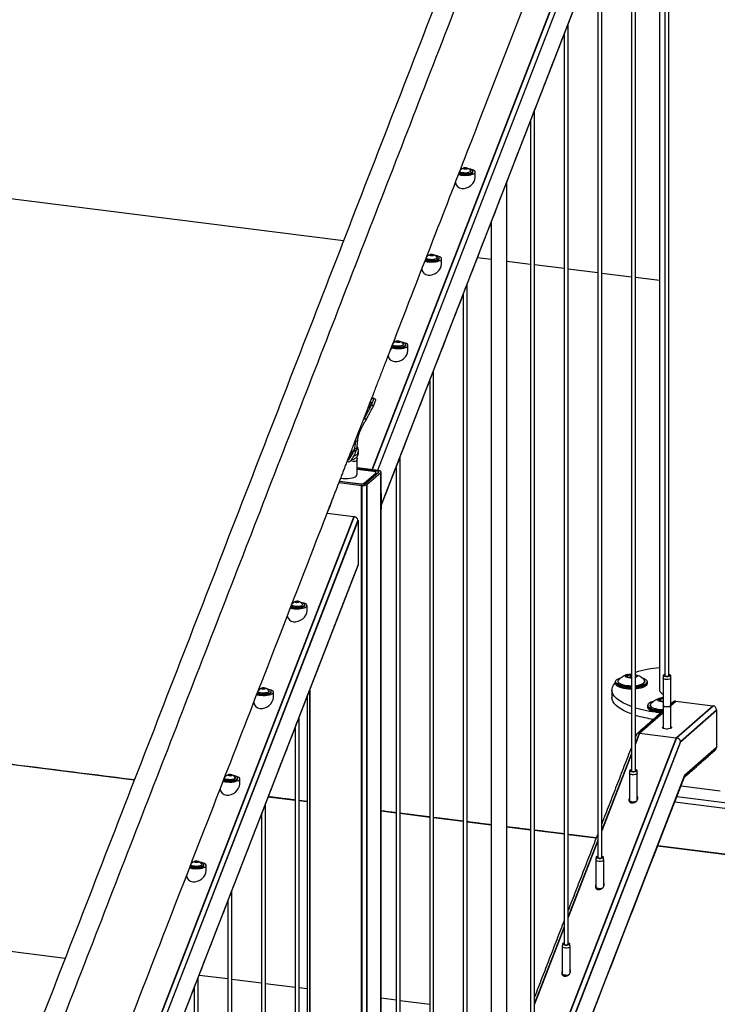
# Model space of a CAD drawing. Units: inches. Extents: x -693 to 460, y -643 to 329.
# Drawn here: x -357 to -335, y -302 to -271 of the extents above; entities that cross this region are included whole.
import ezdxf

# ---------------------------------------------------------------- set-up
doc = ezdxf.new("R2010")
doc.units = ezdxf.units.IN
doc.header["$LTSCALE"] = 0.5
doc.header["$MEASUREMENT"] = 0
for name, color, linetype in [('CABLE INFILL', 244, 'Continuous'), ('GRAB RAILING', 98, 'Continuous'), ('OBJ1', 7, 'Continuous'), ('RAILING', 176, 'Continuous')]:
    doc.layers.add(name, color=color, linetype=linetype)

msp = doc.modelspace()

# ---------------------------------------------------------------- linework, layer by layer
at = {"layer": 'CABLE INFILL'}
for p, q in [((-342.613, -275.866), (-342.645, -275.872)), ((-342.547, -275.837), (-342.547, -275.866)), ((-342.476, -275.867), (-342.535, -275.871)), ((-342.476, -275.832), (-342.476, -275.867)), ((-342.462, -275.872), (-342.476, -275.867)), ((-343.673, -278.601), (-343.706, -278.608)), ((-343.607, -278.572), (-343.607, -278.601)), ((-343.537, -278.603), (-343.596, -278.606)), ((-343.537, -278.568), (-343.537, -278.603)), ((-343.523, -278.608), (-343.537, -278.603)), ((-344.734, -281.336), (-344.767, -281.343)), ((-344.668, -281.308), (-344.668, -281.336)), ((-344.597, -281.338), (-344.656, -281.342)), ((-344.597, -281.303), (-344.597, -281.338)), ((-344.583, -281.343), (-344.597, -281.338)), ((-347.918, -289.548), (-347.951, -289.555)), ((-347.852, -289.52), (-347.852, -289.548)), ((-347.782, -289.55), (-347.841, -289.553)), ((-347.782, -289.515), (-347.782, -289.55)), ((-347.768, -289.555), (-347.782, -289.55)), ((-348.979, -292.283), (-349.011, -292.29)), ((-348.913, -292.254), (-348.913, -292.283)), ((-348.842, -292.284), (-348.901, -292.288)), ((-350.039, -295.017), (-350.072, -295.024)), ((-349.973, -294.989), (-349.973, -295.017)), ((-349.902, -295.019), (-349.961, -295.023)), ((-349.902, -294.984), (-349.902, -295.019)), ((-349.888, -295.024), (-349.902, -295.019)), ((-351.099, -297.752), (-351.132, -297.759)), ((-351.034, -297.723), (-351.034, -297.752)), ((-350.963, -297.753), (-351.022, -297.757)), ((-350.963, -297.719), (-350.963, -297.753)), ((-350.949, -297.759), (-350.963, -297.753))]:
    msp.add_line(p, q, dxfattribs=at)
at = {"layer": 'CABLE INFILL', "flags": 128}
for points in [[(-342.711, -276.042), (-342.697, -276.046), (-342.641, -276.058), (-342.578, -276.066), (-342.511, -276.069), (-342.443, -276.068), (-342.379, -276.061), (-342.32, -276.05), (-342.269, -276.036), (-342.229, -276.017), (-342.202, -275.997), (-342.188, -275.975), (-342.189, -275.952), (-342.205, -275.93), (-342.235, -275.91), (-342.276, -275.892), (-342.329, -275.878), (-342.344, -275.875)], [(-342.699, -276.011), (-342.699, -276.011), (-342.66, -276.026), (-342.612, -276.037), (-342.557, -276.044), (-342.499, -276.046), (-342.441, -276.044), (-342.387, -276.037), (-342.338, -276.026), (-342.3, -276.011), (-342.273, -275.994), (-342.259, -275.975), (-342.257, -275.965)], [(-342.69, -275.987), (-342.66, -275.998), (-342.612, -276.009), (-342.557, -276.016), (-342.499, -276.018), (-342.441, -276.015), (-342.387, -276.009), (-342.338, -275.997), (-342.3, -275.983), (-342.273, -275.966), (-342.259, -275.947), (-342.259, -275.927), (-342.273, -275.908), (-342.3, -275.891), (-342.339, -275.876), (-342.386, -275.866)], [(-342.328, -275.926), (-342.325, -275.942), (-342.337, -275.959), (-342.362, -275.973), (-342.398, -275.984), (-342.442, -275.992), (-342.491, -275.995), (-342.54, -275.994), (-342.587, -275.988), (-342.626, -275.977), (-342.655, -275.964), (-342.671, -275.948), (-342.673, -275.944)], [(-343.772, -278.777), (-343.758, -278.781), (-343.702, -278.794), (-343.638, -278.802), (-343.572, -278.805), (-343.504, -278.803), (-343.439, -278.797), (-343.38, -278.786), (-343.329, -278.771), (-343.29, -278.753), (-343.262, -278.732), (-343.249, -278.71), (-343.25, -278.688), (-343.266, -278.666), (-343.295, -278.645), (-343.337, -278.628), (-343.389, -278.613), (-343.405, -278.61)], [(-343.76, -278.747), (-343.76, -278.747), (-343.721, -278.761), (-343.673, -278.772), (-343.618, -278.779), (-343.56, -278.782), (-343.502, -278.779), (-343.447, -278.772), (-343.399, -278.761), (-343.36, -278.747), (-343.333, -278.729), (-343.319, -278.71), (-343.318, -278.701)], [(-343.751, -278.722), (-343.721, -278.733), (-343.673, -278.744), (-343.618, -278.751), (-343.56, -278.753), (-343.502, -278.751), (-343.447, -278.744), (-343.399, -278.733), (-343.36, -278.718), (-343.333, -278.701), (-343.319, -278.682), (-343.319, -278.663), (-343.333, -278.644), (-343.361, -278.626), (-343.4, -278.612), (-343.447, -278.601)], [(-343.388, -278.661), (-343.386, -278.678), (-343.398, -278.694), (-343.422, -278.708), (-343.458, -278.72), (-343.503, -278.727), (-343.552, -278.731), (-343.601, -278.729), (-343.647, -278.723), (-343.687, -278.713), (-343.716, -278.699), (-343.732, -278.684), (-343.734, -278.679)], [(-344.832, -281.513), (-344.819, -281.517), (-344.762, -281.529), (-344.699, -281.537), (-344.632, -281.54), (-344.565, -281.539), (-344.5, -281.532), (-344.441, -281.521), (-344.39, -281.506), (-344.35, -281.488), (-344.323, -281.468), (-344.31, -281.445), (-344.311, -281.423), (-344.327, -281.401), (-344.356, -281.381), (-344.398, -281.363), (-344.45, -281.349), (-344.465, -281.346)], [(-344.821, -281.482), (-344.82, -281.482), (-344.781, -281.497), (-344.733, -281.508), (-344.679, -281.515), (-344.621, -281.517), (-344.563, -281.515), (-344.508, -281.508), (-344.46, -281.496), (-344.421, -281.482), (-344.394, -281.465), (-344.38, -281.446), (-344.378, -281.436)], [(-344.811, -281.458), (-344.781, -281.468), (-344.733, -281.479), (-344.679, -281.486), (-344.621, -281.489), (-344.563, -281.486), (-344.508, -281.479), (-344.46, -281.468), (-344.421, -281.454), (-344.394, -281.436), (-344.38, -281.417), (-344.38, -281.398), (-344.394, -281.379), (-344.421, -281.362), (-344.46, -281.347), (-344.508, -281.336)], [(-344.449, -281.397), (-344.447, -281.413), (-344.458, -281.429), (-344.483, -281.444), (-344.519, -281.455), (-344.563, -281.463), (-344.612, -281.466), (-344.662, -281.464), (-344.708, -281.458), (-344.747, -281.448), (-344.776, -281.435), (-344.793, -281.419), (-344.795, -281.415)], [(-348.017, -289.724), (-348.003, -289.728), (-347.946, -289.741), (-347.883, -289.749), (-347.816, -289.752), (-347.749, -289.75), (-347.684, -289.744), (-347.625, -289.733), (-347.574, -289.718), (-347.534, -289.7), (-347.507, -289.679), (-347.494, -289.657), (-347.495, -289.635), (-347.511, -289.613), (-347.54, -289.593), (-347.582, -289.575), (-347.634, -289.561), (-347.65, -289.557)], [(-348.005, -289.694), (-348.004, -289.694), (-347.966, -289.708), (-347.917, -289.719), (-347.863, -289.726), (-347.805, -289.729), (-347.747, -289.726), (-347.692, -289.719), (-347.644, -289.708), (-347.605, -289.694), (-347.578, -289.676), (-347.564, -289.657), (-347.563, -289.648)], [(-347.995, -289.67), (-347.966, -289.68), (-347.917, -289.691), (-347.863, -289.698), (-347.805, -289.7), (-347.747, -289.698), (-347.692, -289.691), (-347.644, -289.68), (-347.605, -289.665), (-347.578, -289.648), (-347.564, -289.629), (-347.564, -289.61), (-347.578, -289.591), (-347.606, -289.574), (-347.644, -289.559), (-347.692, -289.548)], [(-347.633, -289.608), (-347.631, -289.625), (-347.642, -289.641), (-347.667, -289.656), (-347.703, -289.667), (-347.748, -289.675), (-347.796, -289.678), (-347.846, -289.676), (-347.892, -289.67), (-347.932, -289.66), (-347.96, -289.646), (-347.977, -289.631), (-347.979, -289.627)], [(-336.198, -291.818), (-336.209, -291.82), (-336.235, -291.831), (-336.249, -291.843), (-336.25, -291.857), (-336.236, -291.869), (-336.211, -291.88), (-336.176, -291.887), (-336.136, -291.889), (-336.096, -291.887), (-336.061, -291.88), (-336.035, -291.87), (-336.021, -291.858), (-336.02, -291.844), (-336.034, -291.831), (-336.059, -291.821), (-336.073, -291.818)], [(-336.073, -291.819), (-336.06, -291.823), (-336.035, -291.833), (-336.023, -291.847), (-336.026, -291.86), (-336.045, -291.873), (-336.075, -291.882), (-336.113, -291.887), (-336.155, -291.887), (-336.193, -291.882), (-336.224, -291.873), (-336.243, -291.861), (-336.247, -291.847), (-336.236, -291.834), (-336.211, -291.823), (-336.198, -291.819)], [(-336.01, -291.943), (-336.012, -291.952), (-336.027, -291.966), (-336.056, -291.977), (-336.094, -291.984), (-336.136, -291.986), (-336.179, -291.984), (-336.216, -291.976), (-336.244, -291.965), (-336.258, -291.951), (-336.26, -291.943)], [(-349.077, -292.459), (-349.063, -292.463), (-349.007, -292.475), (-348.944, -292.483), (-348.877, -292.486), (-348.809, -292.485), (-348.745, -292.478), (-348.685, -292.468), (-348.635, -292.453), (-348.595, -292.435), (-348.568, -292.414), (-348.554, -292.392), (-348.555, -292.369), (-348.571, -292.347), (-348.601, -292.327), (-348.642, -292.309), (-348.695, -292.295), (-348.71, -292.292)], [(-349.065, -292.428), (-349.065, -292.428), (-349.026, -292.443), (-348.978, -292.454), (-348.923, -292.461), (-348.865, -292.463), (-348.807, -292.461), (-348.752, -292.454), (-348.704, -292.443), (-348.666, -292.428), (-348.639, -292.411), (-348.625, -292.392), (-348.623, -292.382)], [(-349.056, -292.404), (-349.026, -292.415), (-348.978, -292.426), (-348.923, -292.433), (-348.865, -292.435), (-348.807, -292.433), (-348.752, -292.426), (-348.704, -292.415), (-348.666, -292.4), (-348.639, -292.383), (-348.625, -292.364), (-348.625, -292.344), (-348.639, -292.325), (-348.666, -292.308), (-348.705, -292.294), (-348.752, -292.283)], [(-348.694, -292.343), (-348.691, -292.36), (-348.703, -292.376), (-348.728, -292.39), (-348.764, -292.402), (-348.808, -292.409), (-348.857, -292.412), (-348.906, -292.411), (-348.953, -292.405), (-348.992, -292.394), (-349.021, -292.381), (-349.037, -292.365), (-349.039, -292.361)], [(-336.26, -292.793), (-336.258, -292.8), (-336.244, -292.814), (-336.216, -292.825), (-336.179, -292.832)], [(-336.013, -292.803), (-336.012, -292.805), (-336.012, -292.82), (-336.027, -292.833), (-336.056, -292.844), (-336.094, -292.851), (-336.136, -292.854), (-336.179, -292.851), (-336.216, -292.844), (-336.244, -292.832), (-336.258, -292.819), (-336.258, -292.804), (-336.257, -292.803)], [(-336.015, -292.812), (-336.017, -292.82), (-336.032, -292.833), (-336.059, -292.843), (-336.095, -292.85), (-336.136, -292.852), (-336.177, -292.85), (-336.213, -292.842), (-336.24, -292.832), (-336.253, -292.819), (-336.255, -292.812)], [(-336.179, -292.832), (-336.136, -292.835), (-336.094, -292.833), (-336.056, -292.825), (-336.027, -292.815), (-336.012, -292.801), (-336.01, -292.793)], [(-337.071, -294.95), (-337.071, -294.952), (-337.079, -294.966), (-337.101, -294.978), (-337.135, -294.987), (-337.176, -294.992), (-337.219, -294.992), (-337.26, -294.987), (-337.292, -294.977), (-337.314, -294.965), (-337.321, -294.951), (-337.321, -294.95)], [(-337.304, -294.843), (-337.312, -294.856), (-337.305, -294.87), (-337.286, -294.881), (-337.255, -294.89), (-337.217, -294.895), (-337.177, -294.895), (-337.139, -294.891), (-337.108, -294.882), (-337.087, -294.871), (-337.079, -294.857), (-337.086, -294.844), (-337.106, -294.832), (-337.133, -294.824)], [(-337.133, -294.826), (-337.129, -294.827), (-337.101, -294.837), (-337.085, -294.85), (-337.085, -294.863), (-337.1, -294.876), (-337.127, -294.887), (-337.164, -294.893), (-337.205, -294.894), (-337.245, -294.891), (-337.278, -294.882), (-337.3, -294.871), (-337.308, -294.857), (-337.301, -294.844), (-337.301, -294.844)], [(-337.258, -294.824), (-337.284, -294.832), (-337.304, -294.843)], [(-337.301, -294.844), (-337.279, -294.832), (-337.258, -294.826)], [(-350.137, -295.194), (-350.124, -295.198), (-350.067, -295.21), (-350.004, -295.218), (-349.937, -295.221), (-349.87, -295.219), (-349.805, -295.213), (-349.746, -295.202), (-349.695, -295.187), (-349.655, -295.169), (-349.628, -295.149), (-349.615, -295.126), (-349.616, -295.104), (-349.631, -295.082), (-349.661, -295.062), (-349.703, -295.044), (-349.755, -295.03), (-349.77, -295.027)], [(-350.126, -295.163), (-350.125, -295.163), (-350.086, -295.178), (-350.038, -295.189), (-349.984, -295.196), (-349.926, -295.198), (-349.868, -295.195), (-349.813, -295.189), (-349.765, -295.177), (-349.726, -295.163), (-349.699, -295.146), (-349.685, -295.127), (-349.683, -295.117)], [(-350.116, -295.139), (-350.086, -295.149), (-350.038, -295.16), (-349.984, -295.167), (-349.926, -295.17), (-349.868, -295.167), (-349.813, -295.16), (-349.765, -295.149), (-349.726, -295.135), (-349.699, -295.117), (-349.685, -295.098), (-349.685, -295.079), (-349.699, -295.06), (-349.726, -295.043), (-349.765, -295.028), (-349.813, -295.017)], [(-349.754, -295.078), (-349.752, -295.094), (-349.763, -295.11), (-349.788, -295.125), (-349.824, -295.136), (-349.868, -295.144), (-349.917, -295.147), (-349.967, -295.145), (-350.013, -295.139), (-350.052, -295.129), (-350.081, -295.116), (-350.098, -295.1), (-350.1, -295.096)], [(-337.321, -295.8), (-337.314, -295.813), (-337.292, -295.826), (-337.26, -295.835), (-337.219, -295.841), (-337.176, -295.841), (-337.135, -295.836), (-337.105, -295.828)], [(-337.142, -295.856), (-337.176, -295.86), (-337.219, -295.859), (-337.26, -295.854), (-337.292, -295.845), (-337.314, -295.832), (-337.321, -295.818), (-337.317, -295.809)], [(-337.138, -295.854), (-337.176, -295.858), (-337.218, -295.858), (-337.257, -295.853), (-337.289, -295.844), (-337.309, -295.832), (-337.316, -295.818)], [(-351.177, -297.873), (-351.147, -297.884), (-351.099, -297.895), (-351.044, -297.902), (-350.986, -297.904), (-350.928, -297.902), (-350.873, -297.895), (-350.825, -297.884), (-350.786, -297.869), (-350.759, -297.852), (-350.745, -297.833), (-350.745, -297.813), (-350.76, -297.795), (-350.787, -297.777), (-350.826, -297.763), (-350.873, -297.752)], [(-338.131, -297.685), (-338.131, -297.687), (-338.139, -297.701), (-338.162, -297.714), (-338.195, -297.723), (-338.236, -297.728), (-338.28, -297.727), (-338.32, -297.722), (-338.353, -297.713), (-338.374, -297.7), (-338.381, -297.686), (-338.381, -297.685)], [(-338.365, -297.578), (-338.373, -297.592), (-338.366, -297.605), (-338.346, -297.617), (-338.316, -297.626), (-338.278, -297.63), (-338.238, -297.63), (-338.2, -297.626), (-338.168, -297.617), (-338.148, -297.606), (-338.14, -297.593), (-338.147, -297.579), (-338.166, -297.568), (-338.194, -297.56)], [(-338.194, -297.561), (-338.189, -297.562), (-338.161, -297.572), (-338.146, -297.585), (-338.146, -297.599), (-338.16, -297.612), (-338.188, -297.622), (-338.225, -297.628), (-338.266, -297.63), (-338.306, -297.626), (-338.339, -297.618), (-338.361, -297.606), (-338.369, -297.593), (-338.362, -297.579), (-338.362, -297.579)], [(-338.319, -297.56), (-338.345, -297.567), (-338.365, -297.578)], [(-338.362, -297.579), (-338.34, -297.567), (-338.319, -297.561)], [(-351.198, -297.928), (-351.184, -297.932), (-351.128, -297.945), (-351.064, -297.952), (-350.998, -297.956), (-350.93, -297.954), (-350.865, -297.948), (-350.806, -297.937), (-350.756, -297.922), (-350.716, -297.904), (-350.688, -297.883), (-350.675, -297.861), (-350.676, -297.839), (-350.692, -297.817), (-350.721, -297.796), (-350.763, -297.779), (-350.815, -297.764), (-350.831, -297.761)], [(-351.186, -297.897), (-351.186, -297.898), (-351.147, -297.912), (-351.099, -297.923), (-351.044, -297.93), (-350.986, -297.932), (-350.928, -297.93), (-350.873, -297.923), (-350.825, -297.912), (-350.786, -297.897), (-350.759, -297.88), (-350.745, -297.861), (-350.744, -297.852)], [(-350.814, -297.812), (-350.812, -297.829), (-350.824, -297.845), (-350.848, -297.859), (-350.884, -297.871), (-350.929, -297.878), (-350.978, -297.882), (-351.027, -297.88), (-351.073, -297.874), (-351.113, -297.864), (-351.142, -297.85), (-351.158, -297.834), (-351.16, -297.83)], [(-338.381, -298.535), (-338.374, -298.549), (-338.353, -298.561), (-338.32, -298.571), (-338.28, -298.576), (-338.236, -298.576), (-338.195, -298.571), (-338.166, -298.564)], [(-338.203, -298.591), (-338.236, -298.595), (-338.28, -298.595), (-338.32, -298.59), (-338.353, -298.58), (-338.374, -298.568), (-338.381, -298.553), (-338.378, -298.544)], [(-338.198, -298.589), (-338.237, -298.593), (-338.279, -298.593), (-338.318, -298.588), (-338.349, -298.579), (-338.37, -298.567), (-338.376, -298.554)], [(-339.192, -300.421), (-339.192, -300.422), (-339.2, -300.437), (-339.222, -300.449), (-339.256, -300.458), (-339.297, -300.463), (-339.34, -300.463), (-339.381, -300.458), (-339.414, -300.448), (-339.435, -300.436), (-339.442, -300.421), (-339.442, -300.421)], [(-339.426, -300.314), (-339.433, -300.327), (-339.427, -300.34), (-339.407, -300.352), (-339.376, -300.361), (-339.339, -300.366), (-339.298, -300.366), (-339.26, -300.361), (-339.229, -300.353), (-339.208, -300.341), (-339.201, -300.328), (-339.207, -300.315), (-339.227, -300.303), (-339.255, -300.295)], [(-339.255, -300.296), (-339.25, -300.297), (-339.222, -300.308), (-339.207, -300.32), (-339.206, -300.334), (-339.221, -300.347), (-339.249, -300.357), (-339.285, -300.364), (-339.327, -300.365), (-339.366, -300.361), (-339.4, -300.353), (-339.422, -300.341), (-339.43, -300.328), (-339.422, -300.314), (-339.422, -300.314)], [(-339.38, -300.295), (-339.405, -300.302), (-339.426, -300.314)], [(-339.422, -300.314), (-339.401, -300.303), (-339.38, -300.296)], [(-339.442, -301.27), (-339.435, -301.284), (-339.414, -301.297), (-339.381, -301.306), (-339.34, -301.311), (-339.297, -301.312), (-339.256, -301.307), (-339.227, -301.299)], [(-339.263, -301.327), (-339.297, -301.33), (-339.34, -301.33), (-339.381, -301.325), (-339.414, -301.316), (-339.435, -301.303), (-339.442, -301.289), (-339.439, -301.28)], [(-339.259, -301.324), (-339.298, -301.329), (-339.339, -301.329), (-339.378, -301.324), (-339.41, -301.315), (-339.43, -301.302), (-339.437, -301.289)]]:
    msp.add_lwpolyline(points, dxfattribs=at)
at = {"layer": 'CABLE INFILL'}
for centre, radius, start, end in [((-342.499, -276.034), 0.203, 84.5595, 142.1189), ((-342.52, -275.889), 0.0585, 117.7985, 150.285), ((-342.585, -275.968), 0.109, 55.5355, 82.4813), ((-342.499, -276.03), 0.199, 83.4057, 103.9965), ((-342.475, -276.071), 0.199, 83.4057, 103.9965), ((-342.499, -276.034), 0.203, 32.5808, 84.5595), ((-342.49, -275.94), 0.109, 55.5355, 82.4813), ((-342.401, -275.902), 0.0585, 117.7985, 150.285), ((-343.56, -278.77), 0.203, 84.5595, 142.1189), ((-343.58, -278.624), 0.0585, 117.7985, 150.285), ((-343.645, -278.703), 0.109, 55.5355, 82.4813), ((-343.559, -278.765), 0.199, 83.4057, 103.9965), ((-343.536, -278.806), 0.199, 83.4057, 103.9965), ((-343.56, -278.77), 0.203, 32.5808, 84.5595), ((-343.551, -278.676), 0.109, 55.5355, 82.4813), ((-343.462, -278.638), 0.0585, 117.7985, 150.285), ((-344.621, -281.505), 0.203, 84.5595, 142.1189), ((-344.641, -281.36), 0.0585, 117.7985, 150.285), ((-344.706, -281.438), 0.109, 55.5355, 82.4813), ((-344.62, -281.501), 0.199, 83.4057, 103.9965), ((-344.596, -281.541), 0.199, 83.4057, 103.9965), ((-344.621, -281.505), 0.203, 32.5808, 84.5595), ((-344.612, -281.411), 0.109, 55.5355, 82.4813), ((-344.523, -281.373), 0.0585, 117.7985, 150.285), ((-347.805, -289.717), 0.203, 84.5595, 142.1189), ((-347.825, -289.571), 0.0585, 117.7985, 150.285), ((-347.89, -289.65), 0.109, 55.5355, 82.4813), ((-347.804, -289.712), 0.199, 83.4057, 103.9965), ((-347.781, -289.753), 0.199, 83.4057, 103.9965), ((-347.805, -289.717), 0.203, 32.5808, 84.5595), ((-347.796, -289.623), 0.109, 55.5355, 82.4813), ((-347.707, -289.585), 0.0585, 117.7985, 150.285), ((-348.865, -292.451), 0.203, 84.5595, 142.1189), ((-348.885, -292.306), 0.0585, 117.7985, 150.285), ((-348.951, -292.385), 0.109, 55.5355, 82.4813), ((-348.865, -292.447), 0.199, 83.4057, 103.9965), ((-348.841, -292.488), 0.199, 83.4057, 103.9965), ((-348.865, -292.451), 0.203, 32.5808, 84.5595), ((-349.926, -295.186), 0.203, 84.5595, 142.1189), ((-349.946, -295.041), 0.0585, 117.7985, 150.285), ((-350.011, -295.119), 0.109, 55.5355, 82.4813), ((-349.925, -295.181), 0.199, 83.4057, 103.9965), ((-349.901, -295.222), 0.199, 83.4057, 103.9965), ((-349.926, -295.186), 0.203, 32.5808, 84.5595), ((-349.917, -295.092), 0.109, 55.5355, 82.4813), ((-349.828, -295.054), 0.0585, 117.7985, 150.285), ((-350.986, -297.921), 0.203, 84.5595, 142.1189), ((-351.006, -297.775), 0.0585, 117.7985, 150.285), ((-351.071, -297.854), 0.109, 55.5355, 82.4813), ((-350.985, -297.916), 0.199, 83.4057, 103.9965), ((-350.986, -297.921), 0.203, 32.5808, 84.5595), ((-350.977, -297.827), 0.109, 55.5355, 82.4813), ((-350.888, -297.789), 0.0585, 117.7985, 150.285), ((-350.962, -297.957), 0.199, 83.4057, 103.9965)]:
    msp.add_arc(centre, radius, start, end, dxfattribs=at)
for centre, start_param, end_param in [((-342.499, -276.195), 2.768977, 3.852038), ((-342.499, -276.195), 3.852038, 5.784201), ((-343.56, -278.93), 2.768977, 3.852038), ((-343.56, -278.93), 3.852038, 5.784201), ((-344.621, -281.665), 2.768977, 3.852038), ((-344.621, -281.665), 3.852038, 5.784201), ((-347.805, -289.877), 2.768977, 3.852038), ((-347.805, -289.877), 3.852038, 5.784201), ((-348.865, -292.612), 2.768977, 3.852038), ((-348.865, -292.612), 3.852038, 5.784201), ((-349.926, -295.346), 2.768977, 3.852038), ((-349.926, -295.346), 3.852038, 5.784201), ((-350.986, -298.081), 3.852038, 5.784201), ((-350.986, -298.081), 2.768977, 3.852038)]:
    msp.add_ellipse(centre, major_axis=(0.274, 0.192), ratio=0.778951, start_param=start_param, end_param=end_param, dxfattribs=at)
for points in [[(-337.133, -294.888), (-337.133, -265.819)], [(-337.258, -266.142), (-337.258, -294.888)], [(-338.194, -297.623), (-338.194, -268.555)], [(-338.319, -268.877), (-338.319, -297.623)], [(-339.255, -300.359), (-339.255, -271.29)], [(-339.38, -271.612), (-339.38, -300.359)], [(-340.315, -303.094), (-340.315, -274.025)], [(-340.44, -274.348), (-340.44, -303.094)], [(-342.257, -275.965), (-342.257, -275.937)], [(-342.187, -276.128), (-342.187, -275.965)], [(-343.318, -278.701), (-343.318, -278.672)], [(-343.248, -278.864), (-343.248, -278.701)], [(-342.437, -308.565), (-342.437, -279.496)], [(-342.562, -279.819), (-342.562, -308.565)], [(-344.378, -281.436), (-344.378, -281.408)], [(-344.308, -281.599), (-344.308, -281.436)], [(-343.497, -311.3), (-343.497, -282.232)], [(-343.622, -282.554), (-343.622, -311.3)], [(-344.558, -314.036), (-344.558, -284.967)], [(-344.683, -285.289), (-344.683, -314.036)], [(-347.563, -289.648), (-347.563, -289.62)], [(-347.493, -289.811), (-347.493, -289.648)], [(-336.251, -291.849), (-336.26, -291.943)], [(-336.01, -291.943), (-336.019, -291.849)], [(-336.26, -291.945), (-336.26, -292.793)], [(-336.01, -292.793), (-336.01, -291.945)], [(-348.623, -292.382), (-348.623, -292.354)], [(-348.553, -292.545), (-348.553, -292.382)], [(-336.26, -292.812), (-336.26, -293.522)], [(-336.255, -292.805), (-336.255, -292.812)], [(-336.015, -292.812), (-336.015, -292.805)], [(-336.01, -293.522), (-336.01, -292.812)], [(-347.743, -322.248), (-347.743, -293.18)], [(-347.868, -293.502), (-347.868, -322.248)], [(-337.312, -294.856), (-337.321, -294.95)], [(-337.321, -294.951), (-337.321, -295.8)], [(-337.071, -294.95), (-337.08, -294.856)], [(-337.071, -295.782), (-337.071, -294.951)], [(-349.683, -295.117), (-349.683, -295.089)], [(-349.613, -295.28), (-349.613, -295.117)], [(-337.321, -295.818), (-337.321, -295.835)], [(-337.316, -295.811), (-337.316, -295.818)], [(-348.803, -324.983), (-348.803, -295.914)], [(-348.928, -296.237), (-348.928, -324.983)], [(-338.373, -297.591), (-338.381, -297.685)], [(-338.381, -297.686), (-338.381, -298.535)], [(-338.131, -297.685), (-338.14, -297.591)], [(-338.131, -298.518), (-338.131, -297.686)], [(-350.744, -297.852), (-350.744, -297.823)], [(-350.674, -298.015), (-350.674, -297.852)], [(-349.863, -327.717), (-349.863, -298.649)], [(-338.381, -298.554), (-338.381, -298.571)], [(-338.376, -298.547), (-338.376, -298.554)], [(-349.988, -298.971), (-349.988, -327.717)], [(-339.433, -300.326), (-339.442, -300.421)], [(-339.442, -300.422), (-339.442, -301.27)], [(-339.192, -300.421), (-339.201, -300.326)], [(-339.192, -301.253), (-339.192, -300.422)], [(-350.924, -330.452), (-350.924, -301.383)], [(-339.442, -301.289), (-339.442, -301.306)], [(-339.437, -301.282), (-339.437, -301.289)], [(-351.049, -301.706), (-351.049, -330.452)]]:
    msp.add_open_spline(points, degree=1, dxfattribs=at)
at = {"layer": 'GRAB RAILING'}
for p, q in [((-337.405, -291.857), (-337.284, -291.824)), ((-337.282, -291.837), (-337.394, -291.868)), ((-337.284, -291.824), (-337.258, -291.827)), ((-337.284, -291.824), (-337.282, -291.837)), ((-337.282, -291.92), (-337.282, -291.837)), ((-337.258, -291.84), (-337.282, -291.837)), ((-337.379, -291.908), (-337.405, -291.857)), ((-337.405, -291.857), (-337.394, -291.868)), ((-337.394, -291.868), (-337.373, -291.909)), ((-337.258, -291.923), (-337.379, -291.908)), ((-337.133, -291.852), (-337.113, -291.893)), ((-337.126, -291.897), (-337.133, -291.882)), ((-337.113, -291.893), (-337.133, -291.899)), ((-336.394, -292.635), (-336.339, -292.587)), ((-336.296, -292.676), (-336.394, -292.635)), ((-336.332, -292.599), (-336.38, -292.641)), ((-336.339, -292.587), (-336.26, -292.582)), ((-336.339, -292.587), (-336.332, -292.599)), ((-336.26, -292.595), (-336.332, -292.599)), ((-336.332, -292.661), (-336.332, -292.599)), ((-336.26, -292.674), (-336.296, -292.676)), ((-336.325, -293.03), (-336.417, -293.019))]:
    msp.add_line(p, q, dxfattribs=at)
at = {"layer": 'GRAB RAILING', "flags": 128}
for points in [[(-337.258, -291.938), (-337.301, -291.936), (-337.348, -291.93), (-337.389, -291.92), (-337.421, -291.906), (-337.44, -291.891), (-337.446, -291.874), (-337.438, -291.857), (-337.417, -291.842), (-337.384, -291.829), (-337.342, -291.819), (-337.293, -291.814), (-337.258, -291.813)], [(-337.289, -291.813), (-337.262, -291.804), (-337.258, -291.802)], [(-337.133, -291.829), (-337.111, -291.837), (-337.085, -291.851), (-337.073, -291.868), (-337.074, -291.885), (-337.088, -291.901), (-337.116, -291.915), (-337.133, -291.922)], [(-337.258, -292.832), (-337.286, -292.822), (-337.4, -292.777), (-337.502, -292.729), (-337.594, -292.678), (-337.672, -292.626), (-337.739, -292.571), (-337.792, -292.515), (-337.832, -292.457), (-337.858, -292.399), (-337.871, -292.341), (-337.869, -292.282), (-337.854, -292.223), (-337.825, -292.165), (-337.782, -292.108), (-337.759, -292.082)], [(-337.759, -292.064), (-337.759, -292.067), (-337.75, -292.095), (-337.727, -292.122), (-337.69, -292.148), (-337.641, -292.171), (-337.581, -292.191), (-337.512, -292.207), (-337.436, -292.22)], [(-337.258, -292.256), (-337.312, -292.255), (-337.395, -292.25), (-337.475, -292.24), (-337.548, -292.226), (-337.612, -292.207), (-337.667, -292.186), (-337.71, -292.161), (-337.74, -292.135), (-337.756, -292.107), (-337.759, -292.09)], [(-337.759, -292.111), (-337.759, -292.114), (-337.75, -292.142), (-337.727, -292.17), (-337.69, -292.195), (-337.641, -292.218), (-337.581, -292.238), (-337.512, -292.254), (-337.436, -292.267)], [(-337.258, -292.219), (-337.312, -292.218), (-337.395, -292.212), (-337.475, -292.202), (-337.548, -292.188), (-337.612, -292.17), (-337.667, -292.148), (-337.71, -292.124), (-337.74, -292.097), (-337.756, -292.069), (-337.758, -292.041), (-337.745, -292.013), (-337.719, -291.986), (-337.679, -291.961), (-337.627, -291.939), (-337.588, -291.926)], [(-337.659, -291.991), (-337.668, -292), (-337.682, -292.026), (-337.681, -292.052), (-337.666, -292.078), (-337.637, -292.102), (-337.595, -292.124), (-337.542, -292.143), (-337.479, -292.159), (-337.409, -292.17), (-337.333, -292.177), (-337.258, -292.179)], [(-337.408, -292.184), (-337.479, -292.172), (-337.541, -292.157), (-337.594, -292.138), (-337.636, -292.116), (-337.665, -292.092), (-337.68, -292.066), (-337.682, -292.055)], [(-336.942, -291.923), (-336.936, -291.924), (-336.876, -291.944), (-336.827, -291.968), (-336.791, -291.993), (-336.768, -292.02), (-336.759, -292.048), (-336.764, -292.077), (-336.784, -292.104), (-336.817, -292.13), (-336.863, -292.154), (-336.921, -292.175), (-336.988, -292.192), (-337.063, -292.205), (-337.133, -292.213)], [(-337.133, -292.173), (-337.102, -292.169), (-337.032, -292.158), (-336.97, -292.142), (-336.918, -292.122), (-336.877, -292.1), (-336.85, -292.076), (-336.836, -292.05), (-336.837, -292.024), (-336.852, -291.998), (-336.858, -291.992)], [(-336.836, -292.055), (-336.837, -292.064), (-336.851, -292.089), (-336.878, -292.114), (-336.919, -292.136), (-336.971, -292.155), (-337.033, -292.171), (-337.103, -292.183), (-337.133, -292.187)], [(-337.133, -292.225), (-337.102, -292.222), (-337.024, -292.211), (-336.953, -292.196), (-336.891, -292.176), (-336.839, -292.154), (-336.799, -292.129), (-336.772, -292.102), (-336.76, -292.074), (-336.759, -292.064)], [(-336.759, -292.09), (-336.764, -292.114), (-336.784, -292.142), (-336.817, -292.168), (-336.863, -292.192), (-336.921, -292.212), (-336.988, -292.23), (-337.063, -292.243), (-337.133, -292.251)], [(-337.133, -292.272), (-337.102, -292.269), (-337.024, -292.258), (-336.953, -292.243), (-336.891, -292.224), (-336.839, -292.201), (-336.799, -292.176), (-336.772, -292.149), (-336.76, -292.121), (-336.759, -292.111)], [(-337.258, -292.193), (-337.333, -292.191), (-337.408, -292.184)], [(-337.258, -293.067), (-337.286, -293.057), (-337.4, -293.012), (-337.502, -292.964), (-337.594, -292.914), (-337.672, -292.861), (-337.739, -292.807), (-337.792, -292.751), (-337.832, -292.693), (-337.858, -292.635), (-337.871, -292.576), (-337.872, -292.553)], [(-336.26, -292.97), (-336.273, -292.97), (-336.356, -292.966), (-336.437, -292.957), (-336.512, -292.944), (-336.579, -292.926), (-336.636, -292.906), (-336.682, -292.882), (-336.715, -292.856), (-336.735, -292.828), (-336.74, -292.8), (-336.731, -292.772), (-336.708, -292.745)], [(-336.642, -292.744), (-336.658, -292.765), (-336.665, -292.791), (-336.657, -292.817), (-336.635, -292.842), (-336.599, -292.865), (-336.552, -292.886), (-336.493, -292.903), (-336.426, -292.917), (-336.353, -292.926), (-336.276, -292.931), (-336.26, -292.931)], [(-336.26, -292.689), (-336.295, -292.687), (-336.341, -292.68), (-336.38, -292.669), (-336.409, -292.655), (-336.425, -292.638), (-336.427, -292.621), (-336.416, -292.605)], [(-336.74, -292.816), (-336.739, -292.826), (-336.727, -292.854), (-336.7, -292.881), (-336.661, -292.906), (-336.609, -292.928), (-336.546, -292.947), (-336.475, -292.963), (-336.397, -292.974), (-336.315, -292.98), (-336.271, -292.982)], [(-336.299, -293.007), (-336.356, -293.004), (-336.437, -292.995), (-336.512, -292.981), (-336.579, -292.964), (-336.636, -292.943), (-336.682, -292.92), (-336.715, -292.894), (-336.735, -292.866), (-336.74, -292.841)], [(-336.74, -292.863), (-336.739, -292.873), (-336.727, -292.901), (-336.7, -292.928), (-336.661, -292.953), (-336.609, -292.975), (-336.546, -292.994), (-336.475, -293.01), (-336.397, -293.021), (-336.322, -293.027)], [(-336.26, -292.945), (-336.276, -292.944), (-336.353, -292.94), (-336.426, -292.931), (-336.493, -292.917), (-336.551, -292.9), (-336.599, -292.879), (-336.634, -292.856), (-336.656, -292.831), (-336.664, -292.807)]]:
    msp.add_lwpolyline(points, dxfattribs=at)
at = {"layer": 'GRAB RAILING'}
for centre, radius, start, end in [((-335.867, -296.134), 4.552, 96.3627, 106.1471), ((-337.26, -290.792), 1.439, 262.9863, 270.0643), ((-337.26, -290.839), 1.439, 262.9863, 270.0643), ((-336.195, -292.28), 0.18, 191.8068, 249.0254), ((-336.478, -293.045), 0.378, 103.5999, 127.4119), ((-336.264, -292.874), 0.31, 89.3317, 119.4849), ((-335.908, -288.693), 4.356, 253.6637, 263.287), ((-335.944, -289.067), 4.213, 253.5967, 261.6231)]:
    msp.add_arc(centre, radius, start, end, dxfattribs=at)
for points in [[(-340.646, -263.451), (-366.862, -331.058)], [(-336.372, -264.893), (-336.372, -292.317)], [(-337.759, -292.052), (-337.759, -292.09)], [(-337.759, -292.064), (-337.759, -292.111)], [(-337.683, -292.041), (-337.682, -292.055)], [(-336.836, -292.055), (-336.835, -292.041)], [(-336.759, -292.09), (-336.759, -292.052)], [(-336.759, -292.111), (-336.759, -292.064)], [(-337.872, -292.317), (-337.872, -292.553)], [(-347.497, -292.547), (-347.484, -292.552)], [(-336.617, -292.721), (-336.64, -292.744)], [(-336.74, -292.804), (-336.74, -292.841)], [(-336.74, -292.816), (-336.74, -292.863)], [(-336.665, -292.793), (-336.664, -292.807)]]:
    msp.add_open_spline(points, degree=1, dxfattribs=at)
for points, knots in [([(-337.379, -291.828), (-337.383, -291.829), (-337.408, -291.834), (-337.455, -291.853), (-337.521, -291.885), (-337.587, -291.929), (-337.633, -291.964), (-337.654, -291.987), (-337.656, -291.989)], [0, 0, 0, 0, 0.037271, 0.238805, 0.469409, 0.715316, 0.971733, 1, 1, 1, 1]), ([(-336.858, -291.992), (-336.876, -291.975), (-336.913, -291.942), (-336.973, -291.9), (-337.034, -291.866), (-337.089, -291.842), (-337.125, -291.832), (-337.14, -291.827)], [0, 0, 0, 0, 0.223812, 0.4469, 0.658357, 0.855738, 1, 1, 1, 1]), ([(-336.358, -292.579), (-336.373, -292.583), (-336.41, -292.594), (-336.469, -292.62), (-336.537, -292.658), (-336.586, -292.694), (-336.612, -292.717), (-336.617, -292.721)], [0, 0, 0, 0, 0.1550739, 0.3932312, 0.6527837, 0.9348869, 1, 1, 1, 1])]:
    msp.add_open_spline(points, degree=3, knots=knots, dxfattribs=at)
at = {"layer": 'OBJ1'}
for p, q in [((-346.341, -278.137), (-360.637, -276.336)), ((-341.686, -278.723), (-342.116, -278.669)), ((-340.44, -278.88), (-341.186, -278.786)), ((-339.38, -279.014), (-340.315, -278.896)), ((-338.319, -279.148), (-339.255, -279.03)), ((-337.258, -279.281), (-338.194, -279.163)), ((-336.372, -279.393), (-337.133, -279.297)), ((-352.942, -295.162), (-377.651, -292.049)), ((-347.868, -295.801), (-348.718, -295.694)), ((-347.484, -295.849), (-347.743, -295.817)), ((-344.683, -296.202), (-345.156, -296.143)), ((-343.622, -296.336), (-344.558, -296.218)), ((-342.562, -296.47), (-343.497, -296.352)), ((-341.686, -296.58), (-342.437, -296.485)), ((-340.44, -296.737), (-341.186, -296.643)), ((-339.38, -296.87), (-340.315, -296.753)), ((-338.372, -296.997), (-339.255, -296.886)), ((-250.342, -308.088), (-336.431, -297.242)), ((-377.651, -297.941), (-355.121, -300.78)), ((-350.896, -301.312), (-349.988, -301.426)), ((-349.863, -301.442), (-348.928, -301.56)), ((-348.803, -301.576), (-347.868, -301.694)), ((-347.743, -301.709), (-347.484, -301.742)), ((-345.156, -302.035), (-344.683, -302.095)), ((-344.558, -302.111), (-343.622, -302.228))]:
    msp.add_line(p, q, dxfattribs=at)
for points in [[(-377.561, -292.04), (-352.935, -295.143)], [(-348.71, -295.675), (-347.868, -295.781)], [(-347.743, -295.797), (-347.484, -295.829)], [(-345.156, -296.123), (-344.683, -296.182)], [(-344.558, -296.198), (-343.622, -296.316)], [(-343.497, -296.331), (-342.562, -296.449)], [(-342.437, -296.465), (-341.686, -296.56)], [(-341.186, -296.623), (-340.44, -296.717)], [(-340.315, -296.732), (-339.38, -296.85)], [(-339.255, -296.866), (-338.365, -296.978)], [(-336.423, -297.223), (-250.344, -308.068)]]:
    msp.add_open_spline(points, degree=1, dxfattribs=at)
at = {"layer": 'RAILING'}
for p, q in [((-335.41, -259.481), (-345.447, -285.364)), ((-335.401, -259.482), (-345.438, -285.365)), ((-335.275, -259.607), (-345.271, -285.386)), ((-335.148, -260.664), (-345.156, -286.473)), ((-335.147, -260.672), (-345.156, -286.484)), ((-345.983, -284.759), (-345.947, -284.764)), ((-345.241, -285.39), (-345.913, -285.305)), ((-345.245, -285.416), (-345.913, -285.332)), ((-345.397, -285.415), (-345.913, -285.35)), ((-345.678, -285.78), (-345.325, -285.469)), ((-345.665, -285.815), (-345.227, -285.43)), ((-345.604, -285.832), (-345.165, -285.446)), ((-345.241, -285.39), (-345.241, -285.391)), ((-345.165, -324.858), (-345.165, -285.446)), ((-345.162, -285.443), (-345.162, -324.855)), ((-346.483, -285.768), (-345.771, -285.858)), ((-346.466, -285.726), (-345.705, -285.822)), ((-346.466, -285.726), (-345.839, -285.805)), ((-345.771, -325.27), (-345.771, -285.858)), ((-345.762, -285.859), (-345.762, -325.271)), ((-345.607, -325.248), (-345.607, -285.836)), ((-345.604, -285.832), (-345.604, -325.245)), ((-346.019, -286.839), (-356.849, -314.769)), ((-346.009, -286.84), (-356.839, -314.77)), ((-346.857, -286.733), (-346.019, -286.839)), ((-346.019, -286.839), (-346.01, -286.843)), ((-345.885, -286.956), (-356.678, -314.79)), ((-345.884, -286.965), (-356.674, -314.791)), ((-345.887, -286.963), (-345.884, -286.965)), ((-345.884, -286.965), (-345.884, -288.351)), ((-345.884, -288.351), (-356.558, -315.878)), ((-345.884, -288.361), (-356.558, -315.889)), ((-345.887, -288.36), (-345.884, -288.361)), ((-345.884, -288.361), (-345.884, -288.376)), ((-347.408, -320.301), (-347.408, -292.318)), ((-347.399, -292.294), (-347.399, -320.277)), ((-336.011, -292.807), (-335.851, -292.666)), ((-336.01, -292.797), (-335.861, -292.665)), ((-335.851, -292.666), (-334.691, -292.812)), ((-337.01, -293.678), (-336.26, -293.017)), ((-337, -293.679), (-336.26, -293.026)), ((-335.841, -293.825), (-334.691, -292.812)), ((-335.831, -293.827), (-334.682, -292.813)), ((-335.707, -293.943), (-334.57, -292.94)), ((-335.706, -293.951), (-334.57, -292.95)), ((-334.57, -292.95), (-334.57, -294.119)), ((-337.01, -293.678), (-337.133, -293.996)), ((-337, -293.679), (-337.133, -294.022)), ((-337.01, -293.678), (-337.001, -293.682)), ((-337, -293.679), (-335.841, -293.825)), ((-335.841, -293.825), (-345.156, -317.848)), ((-335.831, -293.827), (-345.156, -317.873)), ((-335.707, -293.943), (-345.156, -318.31)), ((-335.706, -293.951), (-345.156, -318.322)), ((-335.841, -293.825), (-335.832, -293.829)), ((-335.709, -293.949), (-335.706, -293.951)), ((-337.258, -294.319), (-338.194, -296.732)), ((-335.578, -295.008), (-334.57, -294.119)), ((-335.577, -295.016), (-334.57, -294.128)), ((-337.258, -294.344), (-338.194, -296.757)), ((-335.578, -295.008), (-345.156, -319.708)), ((-335.577, -295.016), (-345.156, -319.718)), ((-335.58, -295.015), (-335.577, -295.016)), ((-335.692, -295.338), (-334.453, -295.494)), ((-335.889, -295.846), (-333.988, -296.085)), ((-335.824, -295.677), (-333.988, -295.909)), ((-338.319, -297.054), (-339.255, -299.467)), ((-338.319, -297.079), (-339.255, -299.492)), ((-339.38, -299.789), (-340.315, -302.202)), ((-339.38, -299.815), (-340.315, -302.228))]:
    msp.add_line(p, q, dxfattribs=at)
at = {"layer": 'RAILING', "flags": 128}
for points in [[(-346.43, -285.632), (-346.42, -285.633), (-346.349, -285.64), (-346.276, -285.641), (-346.203, -285.638), (-346.133, -285.63), (-346.07, -285.618), (-346.014, -285.602), (-345.97, -285.583), (-345.937, -285.561), (-345.918, -285.537), (-345.913, -285.516)], [(-345.325, -285.469), (-345.318, -285.461), (-345.317, -285.452), (-345.32, -285.444), (-345.328, -285.437), (-345.34, -285.43), (-345.356, -285.423), (-345.376, -285.418), (-345.397, -285.415)], [(-345.227, -285.43), (-345.226, -285.428), (-345.225, -285.426), (-345.226, -285.424), (-345.228, -285.422), (-345.231, -285.42), (-345.235, -285.418), (-345.24, -285.417), (-345.245, -285.416)], [(-345.162, -285.443), (-345.157, -285.435), (-345.156, -285.427), (-345.159, -285.42), (-345.167, -285.412), (-345.178, -285.406), (-345.193, -285.4), (-345.211, -285.395), (-345.232, -285.391)], [(-345.162, -285.443), (-345.164, -285.443), (-345.166, -285.443), (-345.167, -285.443), (-345.168, -285.444), (-345.169, -285.444), (-345.168, -285.445), (-345.167, -285.446), (-345.165, -285.446)], [(-345.604, -285.832), (-345.606, -285.832), (-345.608, -285.833), (-345.609, -285.833), (-345.61, -285.833), (-345.611, -285.834), (-345.61, -285.835), (-345.609, -285.835), (-345.607, -285.836)], [(-336.01, -293.479), (-335.998, -293.49), (-335.995, -293.506), (-336.008, -293.52), (-336.034, -293.533), (-336.072, -293.542), (-336.116, -293.547), (-336.162, -293.546), (-336.206, -293.541), (-336.241, -293.531), (-336.265, -293.518), (-336.275, -293.503), (-336.27, -293.487), (-336.26, -293.479)]]:
    msp.add_lwpolyline(points, dxfattribs=at)
at = {"layer": 'RAILING'}
for centre, radius, start, end in [((-345.236, -285.387), 0.00604, 211.5904, 313.6169), ((-345.793, -285.563), 0.246, 259.2261, 297.8883), ((-345.767, -285.862), 0.00617, 32.9921, 133.0747), ((-345.72, -285.612), 0.251, 260.3844, 296.73), ((-345.693, -285.761), 0.0615, 259.2261, 297.8883), ((-335.871, -292.768), 0.104, 84.2429, 130.7592), ((-335.855, -292.665), 0.00546, 182.0901, 261.7398), ((-334.686, -292.812), 0.00541, 180.6155, 263.2144), ((-334.707, -292.948), 0.137, 3.1751, 79.6441), ((-334.569, -292.944), 0.00542, 179.7177, 262.0909), ((-334.674, -294.126), 0.104, 312.06, 358.5764), ((-334.569, -294.123), 0.00546, 181.0794, 260.7291)]:
    msp.add_arc(centre, radius, start, end, dxfattribs=at)
for centre, major_axis, ratio, start_param, end_param in [((-346.001, -286.946), (0.104, -0.072), 0.766711, 0.640657, 2.131448), ((-346.001, -288.342), (0.104, -0.072), 0.766711, 0.184744, 0.421412), ((-336.992, -293.785), (0.104, -0.072), 0.766711, 2.211453, 3.326336), ((-335.823, -293.932), (0.104, -0.072), 0.766711, 0.640657, 2.131448), ((-335.694, -294.997), (0.104, -0.072), 0.766711, 0.184744, 0.560652), ((-337.196, -295.751), (0.123, 0.086), 0.778951, 2.168608, 3.852038), ((-337.196, -295.751), (0.123, 0.086), 0.778951, 3.852038, 6.261958), ((-338.256, -298.487), (0.123, 0.086), 0.778951, 2.168372, 3.852038), ((-338.256, -298.487), (0.123, 0.086), 0.778951, 3.852038, 6.261724), ((-339.317, -301.222), (0.123, 0.086), 0.778951, 3.852038, 6.26149), ((-339.317, -301.222), (0.123, 0.086), 0.778951, 2.168137, 3.852038)]:
    msp.add_ellipse(centre, major_axis=major_axis, ratio=ratio, start_param=start_param, end_param=end_param, dxfattribs=at)
for points, degree in [([(-337.235, -256.386), (-360.535, -316.477)], 1), ([(-345.156, -286.508), (-335.152, -260.71)], 1), ([(-336.073, -291.882), (-336.073, -263.085)], 1), ([(-336.198, -263.408), (-336.198, -291.881)], 1), ([(-341.186, -306.633), (-341.186, -276.271)], 1), ([(-341.686, -277.56), (-341.686, -306.739)], 1), ([(-345.677, -283.736), (-345.457, -283.317)], 1), ([(-345.62, -283.773), (-345.395, -283.347)], 1), ([(-345.457, -283.317), (-345.447, -283.322), (-345.426, -283.332), (-345.405, -283.342), (-345.395, -283.347)], 3), ([(-345.677, -283.736), (-345.62, -283.773)], 1), ([(-345.985, -284.678), (-345.952, -284.445)], 1), ([(-345.985, -284.678), (-345.922, -284.708)], 1), ([(-345.952, -284.445), (-345.942, -284.451), (-345.924, -284.464), (-345.905, -284.476), (-345.895, -284.482)], 3), ([(-345.922, -284.708), (-345.895, -284.482)], 1), ([(-346.222, -285.097), (-346.205, -285.106)], 1), ([(-346.221, -285.093), (-346.205, -285.106)], 1), ([(-345.913, -285.516), (-345.913, -285.019)], 1), ([(-347.484, -292.514), (-347.484, -320.497)], 1), ([(-335.939, -292.689), (-336.01, -292.752)], 1), ([(-336.26, -292.973), (-337.084, -293.699)], 1), ([(-337.104, -293.729), (-337.133, -293.803)], 1), ([(-337.258, -294.125), (-338.194, -296.538)], 1), ([(-335.589, -295.071), (-334.604, -294.203)], 1), ([(-345.156, -319.743), (-335.582, -295.054)], 1), ([(-338.319, -296.861), (-339.255, -299.274)], 1), ([(-339.38, -299.596), (-340.315, -302.009)], 1)]:
    msp.add_open_spline(points, degree=degree, dxfattribs=at)
for points, degree, knots in [([(-358.671, -317.2), (-346.857, -286.733), (-346.483, -285.768), (-346.466, -285.726), (-346.43, -285.632), (-346.222, -285.097), (-346.221, -285.093), (-346.209, -285.063), (-346.164, -284.946), (-346.11, -284.807), (-345.992, -284.502), (-345.946, -284.383), (-345.893, -284.248), (-345.881, -284.217), (-345.872, -284.193), (-345.855, -284.15), (-345.842, -284.116), (-345.827, -284.079), (-345.732, -283.831), (-345.567, -283.408), (-345.513, -283.268), (-345.467, -283.15), (-344.931, -281.766), (-344.832, -281.513), (-344.821, -281.482), (-344.811, -281.458), (-344.795, -281.415), (-344.781, -281.38), (-344.767, -281.343), (-335.44, -257.291)], 1, [0, 0, 0.508548, 0.5246558, 0.5253646, 0.526925, 0.5358621, 0.5359178, 0.5364299, 0.5383703, 0.5407028, 0.5457948, 0.5477721, 0.5500279, 0.5505418, 0.5509436, 0.5516615, 0.5522381, 0.5528567, 0.5569871, 0.5640501, 0.5663826, 0.5683606, 0.5914534, 0.5956865, 0.5962005, 0.5966022, 0.5973202, 0.5978968, 0.5985153, 1, 1]), ([(-345.457, -283.317), (-345.446, -283.292), (-345.425, -283.243), (-345.4, -283.179), (-345.385, -283.132), (-345.384, -283.106), (-345.4, -283.104), (-345.428, -283.119), (-345.456, -283.141), (-345.467, -283.15)], 3, [0, 0, 0, 0, 0.149456, 0.298901, 0.448352, 0.5978, 0.747236, 0.896657, 1, 1, 1, 1]), ([(-345.395, -283.347), (-345.383, -283.322), (-345.361, -283.272), (-345.336, -283.207), (-345.323, -283.163), (-345.321, -283.141), (-345.328, -283.142), (-345.33, -283.142)], 3, [0, 0, 0, 0, 0.234384, 0.467164, 0.701933, 0.941333, 1, 1, 1, 1]), ([(-345.328, -283.14), (-345.339, -283.134), (-345.359, -283.123), (-345.38, -283.112), (-345.39, -283.107)], 3, [0, 0, 0, 0, 0.500073, 1, 1, 1, 1]), ([(-345.573, -283.405), (-345.571, -283.406), (-345.565, -283.411), (-345.547, -283.402), (-345.525, -283.381), (-345.503, -283.35), (-345.483, -283.315), (-345.468, -283.281), (-345.459, -283.254), (-345.459, -283.237), (-345.468, -283.233), (-345.486, -283.243), (-345.502, -283.256), (-345.512, -283.267), (-345.513, -283.268)], 3, [0, 0, 0, 0, 0.0595589, 0.1522099, 0.244861, 0.3375122, 0.4301633, 0.5228144, 0.6154654, 0.7081164, 0.8007672, 0.8934179, 0.9860687, 1, 1, 1, 1]), ([(-345.732, -283.831), (-345.723, -283.817), (-345.705, -283.785), (-345.687, -283.753), (-345.677, -283.736)], 3, [0, 0, 0, 0, 0.464461, 1, 1, 1, 1]), ([(-345.895, -284.482), (-345.895, -284.472), (-345.894, -284.451), (-345.891, -284.417), (-345.886, -284.38), (-345.876, -284.328), (-345.858, -284.259), (-345.827, -284.169), (-345.786, -284.074), (-345.746, -283.993), (-345.71, -283.926), (-345.681, -283.876), (-345.651, -283.824), (-345.631, -283.79), (-345.62, -283.773)], 3, [0, 0, 0, 0, 0.063033, 0.125868, 0.188477, 0.251035, 0.375646, 0.500001, 0.624357, 0.748967, 0.811466, 0.874134, 0.936968, 1, 1, 1, 1]), ([(-345.952, -284.445), (-345.951, -284.435), (-345.95, -284.415), (-345.947, -284.393), (-345.946, -284.383)], 3, [0, 0, 0, 0, 0.535563, 1, 1, 1, 1]), ([(-346.209, -285.063), (-346.2, -285.059), (-346.177, -285.048), (-346.137, -285.004), (-346.095, -284.939), (-346.057, -284.864), (-346.025, -284.79), (-345.999, -284.723), (-345.99, -284.693), (-345.985, -284.678)], 3, [0, 0, 0, 0, 0.1033607, 0.252783, 0.4022194, 0.5516679, 0.7011194, 0.8505581, 1, 1, 1, 1]), ([(-345.901, -284.646), (-345.896, -284.664), (-345.886, -284.711), (-345.879, -284.782), (-345.892, -284.847), (-345.921, -284.892), (-345.959, -284.916), (-345.991, -284.925), (-346.004, -284.919), (-346.005, -284.919)], 3, [0.0626842, 0.0626842, 0.0626842, 0.0626842, 0.1947082, 0.3751138, 0.5411431, 0.6867635, 0.8317474, 0.99277, 1, 1, 1, 1]), ([(-345.879, -284.719), (-345.909, -284.62), (-345.911, -284.613)], 1, [0, 0, 1, 1.072357, 1.072357]), ([(-346.205, -285.106), (-346.194, -285.108), (-346.17, -285.113), (-346.124, -285.087), (-346.078, -285.039), (-346.034, -284.971), (-345.995, -284.895), (-345.962, -284.819), (-345.935, -284.752), (-345.927, -284.723), (-345.922, -284.708)], 3, [0, 0, 0, 0, 0.127608, 0.256591, 0.385273, 0.512074, 0.636168, 0.757861, 0.878518, 1, 1, 1, 1]), ([(-346.17, -284.943), (-346.167, -284.945), (-346.162, -284.949), (-346.144, -284.941), (-346.122, -284.92), (-346.099, -284.889), (-346.079, -284.854), (-346.064, -284.82), (-346.056, -284.792), (-346.056, -284.776), (-346.065, -284.772), (-346.082, -284.781), (-346.099, -284.794), (-346.109, -284.805), (-346.11, -284.807)], 3, [0, 0, 0, 0, 0.0595589, 0.1522099, 0.244861, 0.3375122, 0.4301633, 0.5228144, 0.6154654, 0.7081164, 0.8007672, 0.8934179, 0.9860687, 1, 1, 1, 1]), ([(-345.925, -284.96), (-345.923, -284.965), (-345.914, -284.987), (-345.91, -285.028), (-345.923, -285.075), (-345.968, -285.101), (-346.035, -285.104), (-346.092, -285.089), (-346.122, -285.081)], 3, [0, 0, 0, 0, 0.0464056, 0.1934117, 0.393956, 0.5948934, 0.7891773, 1, 1, 1, 1]), ([(-346.08, -285.038), (-346.072, -285.037), (-346.041, -285.034), (-345.995, -285.015), (-345.934, -284.98), (-345.897, -284.935), (-345.871, -284.875), (-345.858, -284.809), (-345.874, -284.748), (-345.881, -284.719)], 3, [0, 0, 0, 0, 0.0504939, 0.1952099, 0.3454327, 0.5502862, 0.6021779, 0.8158969, 1, 1, 1, 1]), ([(-345.995, -284.732), (-345.989, -284.743), (-345.978, -284.764), (-345.978, -284.783), (-345.979, -284.792)], 3, [0, 0, 0, 0, 0.532077, 1, 1, 1, 1]), ([(-345.979, -284.792), (-345.97, -284.787), (-345.954, -284.779), (-345.949, -284.768), (-345.947, -284.764)], 3, [0, 0, 0, 0, 0.532067, 1, 1, 1, 1]), ([(-345.156, -324.842), (-345.156, -286.508), (-345.156, -286.484), (-345.156, -286.473)], 1, [0, 0, 0.961658, 0.9622636, 0.9625376, 0.9625376]), ([(-356.558, -315.913), (-347.484, -292.514), (-345.889, -288.399)], 1, [0, 0, 0.4238662, 0.4984099, 0.4984099])]:
    msp.add_open_spline(points, degree=degree, knots=knots, dxfattribs=at)

doc.saveas('drawing.dxf')
